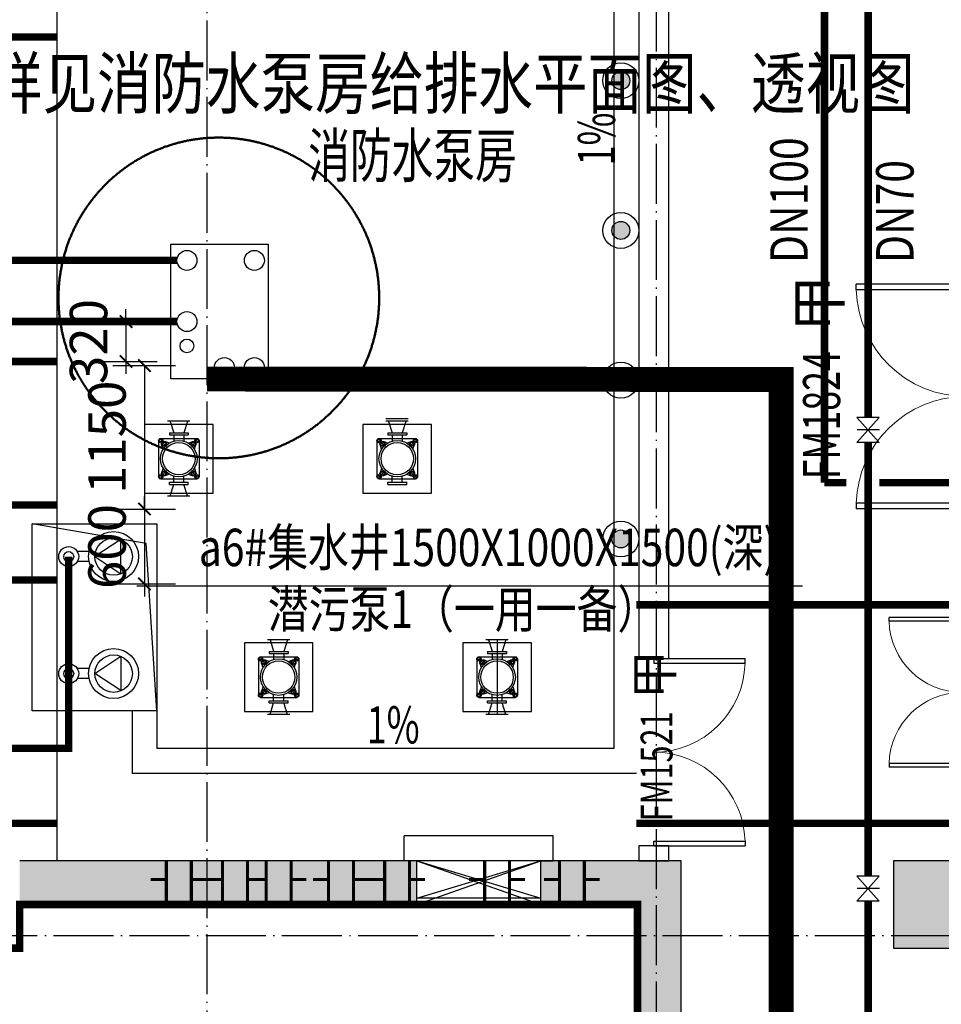
# Model space of a CAD drawing. Extents: x 18068 to 1940219, y -654575 to 301498.
# Drawn here: x 117000 to 124383, y -394328 to -386440 of the extents above; entities that cross this region are included whole.
import ezdxf

# ---------------------------------------------------------------- set-up
doc = ezdxf.new("R2010")
doc.units = 0
doc.header["$LTSCALE"] = 200
doc.header["$MEASUREMENT"] = 0
for name, pattern in [('ACAD_ISO04W100', [30.5, 24, -3, 0.5, -3]), ('CONTINOUS', [0]), ('DASHED', [0.75, 0.5, -0.25]), ('DASHEDX2', [1.5, 1, -0.5])]:
    doc.linetypes.add(name, pattern=pattern)
doc.layers.get('0').update_dxf_attribs({"linetype": 'CONTINUOUS'})
doc.layers.get('Defpoints').update_dxf_attribs({"linetype": 'CONTINUOUS'})
for name, color, linetype in [('column', 2, 'CONTINUOUS'), ('DOTE', 252, 'ACAD_ISO04W100'), ('Pub_dim', 3, 'CONTINUOUS'), ('PUB_HATCH', 252, 'CONTINUOUS'), ('Pub_text', 151, 'CONTINUOUS'), ('Stair', 5, 'CONTINUOUS'), ('Text', 151, 'CONTINUOUS'), ('W-修改', 6, 'CONTINUOUS'), ('W-喷淋', 10, 'CONTINOUS'), ('W-排水', 50, 'DASHEDX2'), ('W-提资', 6, 'CONTINUOUS'), ('W-标注', 71, 'CONTINUOUS'), ('W-消防', 160, 'CONTINOUS'), ('W-立管', 7, 'CONTINUOUS'), ('W-给水', 3, 'CONTINUOUS'), ('W-设备', 7, 'CONTINUOUS'), ('W-辅助', 120, 'CONTINUOUS'), ('W-雨水', 4, 'DASHED'), ('Wall', 2, 'CONTINUOUS'), ('Window', 4, 'CONTINUOUS'), ('Window_text', 7, 'CONTINUOUS')]:
    doc.layers.add(name, color=color, linetype=linetype)
doc.styles.add('_HZTXT', font='txt.shx', dxfattribs={"width": 0.8, "bigfont": 'hztxt.shx'})
doc.styles.add('_TCH_DIM', font='SIMPLEX', dxfattribs={"bigfont": 'GBCBIG'})
doc.styles.add('_TCH_WINDOW', font='SIMPLEX', dxfattribs={"height": 3.5, "bigfont": 'GBCBIG'})
doc.styles.add('DIM_FONT', font='SIMPLEX.shx', dxfattribs={"width": 0.8, "bigfont": 'hzdx.shx'})
doc.styles.add('Romans', font='ROMANS', dxfattribs={"width": 0.7, "bigfont": 'HZTXT'})
doc.styles.add('xxq', font='rs5.shx', dxfattribs={"width": 0.8, "bigfont": 'hztxt.shx'})
doc.dimstyles.new('xxq', dxfattribs={"dimtxt": 300, "dimasz": 100, "dimexe": 250, "dimexo": 300, "dimgap": 150, "dimtad": 1, "dimdec": 0, "dimzin": 0, "dimdsep": 46, "dimtxsty": 'DIM_FONT', "dimblk": 'ARCHTICK', "dimcen": 0.09, "dimclrt": 7, "dimazin": 2, "dimtfac": 1, "dimtdec": 0, "dimtix": 1, "dimtmove": 2, "dimatfit": 3, "dimldrblk": 'ARCHTICK', "dimfxl": 1, "dimtolj": 1, "dimtzin": 0, "dimarcsym": 0})

# ---------------------------------------------------------------- blocks, each defined once
blk = doc.blocks.new('FM100')
at = {"layer": 'W-辅助'}
for p, q in [((-143, 128), (-143, -128)), ((143, 128), (-143, -128)), ((-143, 128), (143, -128)), ((0, 130), (0, -125)), ((143, 128), (143, -128))]:
    blk.add_line(p, q, dxfattribs=at)
blk = doc.blocks.new('湿式报警阀')
at = {"layer": 'W-辅助'}
blk.add_hatch(color=256, dxfattribs=at).paths.add_polyline_path([(-36, 0, 1), (36, 0, 1)])
for radius in [72, 36]:
    blk.add_circle((0, 0), radius, dxfattribs=at)
blk = doc.blocks.new('_ArchTick')
at = {"color": 0, "linetype": 'ByBlock', "const_width": 0.15}
blk.add_lwpolyline([(-0.5, -0.5), (0.5, 0.5)], dxfattribs=at)
blk = doc.blocks.new('*D129')
at = {"layer": 'Defpoints', "color": 0, "transparency": 16777216}
for p in [(124179.7, -393778.3), (125307.5, -393778.3), (124179.7, -395778.3)]:
    blk.add_point(p, dxfattribs=at)
at = {"layer": 'W-标注', "color": 0, "lineweight": -2, "transparency": 16777216}
for p, q in [((124479.7, -393778.3), (125557.5, -393778.3)), ((125307.5, -395778.3), (125307.5, -393778.3)), ((124479.7, -395778.3), (125557.5, -395778.3))]:
    blk.add_line(p, q, dxfattribs=at)
at = {"layer": 'W-标注', "color": 0, "lineweight": -2, "transparency": 16777216, "xscale": 100, "yscale": 100, "zscale": 100}
for p, rotation in [((125307.5, -393778.3), 90), ((125307.5, -395778.3), 270)]:
    blk.add_blockref('_ArchTick', p, dxfattribs=dict(at, rotation=rotation))
at = {"layer": 'W-标注', "color": 7, "transparency": 16777216, "insert": (125007.5, -394778.3), "char_height": 300, "attachment_point": 5, "rotation": 90, "style": 'DIM_FONT'}
blk.add_mtext('\\A1;2000', dxfattribs=at)
blk = doc.blocks.new('*D135')
at = {"layer": 'Defpoints', "color": 0, "transparency": 16777216}
for p in [(117299.2, -388858.3), (117299.2, -389178.3), (117851.2, -389178.3)]:
    blk.add_point(p, dxfattribs=at)
at = {"layer": 'W-标注', "color": 0, "lineweight": -2, "transparency": 16777216}
for p, q in [((117851.2, -388858.3), (117851.2, -388758.3)), ((117599.2, -388858.3), (118101.2, -388858.3)), ((117851.2, -388858.3), (117851.2, -389178.3)), ((117599.2, -389178.3), (118101.2, -389178.3)), ((117851.2, -389178.3), (117851.2, -389278.3))]:
    blk.add_line(p, q, dxfattribs=at)
at = {"layer": 'W-标注', "color": 0, "lineweight": -2, "transparency": 16777216, "xscale": 100, "yscale": 100, "zscale": 100}
for p, rotation in [((117851.2, -388858.3), 270), ((117851.2, -389178.3), 90)]:
    blk.add_blockref('_ArchTick', p, dxfattribs=dict(at, rotation=rotation))
at = {"layer": 'W-标注', "color": 7, "transparency": 16777216, "insert": (117551.2, -389018.3), "char_height": 300, "attachment_point": 5, "rotation": 90, "style": 'DIM_FONT'}
blk.add_mtext('\\A1;320', dxfattribs=at)
blk = doc.blocks.new('*D136')
at = {"layer": 'Defpoints', "color": 0, "transparency": 16777216}
for p in [(117447.2, -389210.5), (117447.2, -390360.3), (117999.3, -390360.3)]:
    blk.add_point(p, dxfattribs=at)
at = {"layer": 'W-标注', "color": 0, "lineweight": -2, "transparency": 16777216}
for p, q in [((117747.2, -389210.5), (118249.3, -389210.5)), ((117999.3, -389210.5), (117999.3, -390360.3)), ((117747.2, -390360.3), (118249.3, -390360.3))]:
    blk.add_line(p, q, dxfattribs=at)
at = {"layer": 'W-标注', "color": 0, "lineweight": -2, "transparency": 16777216, "xscale": 100, "yscale": 100, "zscale": 100}
for p, rotation in [((117999.3, -389210.5), 90), ((117999.3, -390360.3), 270)]:
    blk.add_blockref('_ArchTick', p, dxfattribs=dict(at, rotation=rotation))
at = {"layer": 'W-标注', "color": 7, "transparency": 16777216, "insert": (117699.3, -389785.4), "char_height": 300, "attachment_point": 5, "rotation": 90, "style": 'DIM_FONT'}
blk.add_mtext('\\A1;1150', dxfattribs=at)
blk = doc.blocks.new('*D137')
at = {"layer": 'Defpoints', "color": 0, "transparency": 16777216}
for p in [(117447.2, -390360.3), (117447.2, -390960.5), (117999.3, -390960.5)]:
    blk.add_point(p, dxfattribs=at)
at = {"layer": 'W-标注', "color": 0, "lineweight": -2, "transparency": 16777216}
for p, q in [((117999.3, -390360.3), (117999.3, -390260.3)), ((117747.2, -390360.3), (118249.3, -390360.3)), ((117999.3, -390360.3), (117999.3, -390960.5)), ((117747.2, -390960.5), (118249.3, -390960.5)), ((117999.3, -390960.5), (117999.3, -391060.5))]:
    blk.add_line(p, q, dxfattribs=at)
at = {"layer": 'W-标注', "color": 0, "lineweight": -2, "transparency": 16777216, "xscale": 100, "yscale": 100, "zscale": 100}
for p, rotation in [((117999.3, -390360.3), 270), ((117999.3, -390960.5), 90)]:
    blk.add_blockref('_ArchTick', p, dxfattribs=dict(at, rotation=rotation))
at = {"layer": 'W-标注', "color": 7, "transparency": 16777216, "insert": (117699.3, -390660.4), "char_height": 300, "attachment_point": 5, "rotation": 90, "style": 'DIM_FONT'}
blk.add_mtext('\\A1;600', dxfattribs=at)
blk = doc.blocks.new('$DorLib2D$00000002')
for p, q in [((-0.5, 0), (-0.5, 0.4875)), ((-0.475, 0.4875), (-0.5, 0.4875)), ((-0.475, 0), (-0.475, 0.4875)), ((0.475, 0), (0.475, 0.4875)), ((0.475, 0.4875), (0.5, 0.4875)), ((0.5, 0), (0.5, 0.4875)), ((-0.5, 0), (-0.475, 0)), ((0.5, 0), (0.475, 0))]:
    blk.add_line(p, q)
at = {"lineweight": 13}
for centre, start, end in [((-0.4875, 0), 0, 88.5307), ((0.4875, 0), 91.4693, 180)]:
    blk.add_arc(centre, 0.4875, start, end, dxfattribs=at)
blk = doc.blocks.new('_FZH')
blk.add_lwpolyline([(-0.5, -0.5), (0.5, -0.5), (0.5, 0.5), (-0.5, 0.5)], close=True)
at = {"layer": 'PUB_HATCH'}
blk.add_solid([(-0.5, -0.5), (0.5, -0.5), (-0.5, 0.5), (0.5, 0.5)], dxfattribs=at)

msp = doc.modelspace()

# ---------------------------------------------------------------- hatches: boundary and pattern name
at = {"layer": 'PUB_HATCH'}
for points in [[(116999.714, -393178.29), (116999.714, -393528.29), (120180.4, -393528.29), (120180.4, -393178.29)], [(121949.714, -393528.29), (122299.714, -393178.29), (121174.717, -393178.29), (121174.717, -393528.29)], [(121949.714, -396778.29), (122199.711, -396778.29), (122199.711, -397078.29), (122299.714, -397078.29), (122299.714, -393178.29), (121949.714, -393528.29)]]:
    msp.add_hatch(color=256, dxfattribs=at).paths.add_polyline_path(points)

# ---------------------------------------------------------------- linework, layer by layer
at = {"layer": 'column'}
for p, q in [((120180.4, -393178.29), (120080.4, -393178.29)), ((121174.717, -393178.29), (120180.4, -393178.29)), ((121174.717, -393178.29), (121274.717, -393178.29)), ((121174.717, -393528.29), (120180.4, -393528.29)), ((121174.717, -393528.29), (120181.625, -393528.29))]:
    msp.add_line(p, q, dxfattribs=at)
at = {"layer": 'DOTE', "ltscale": 0.1}
for p, q in [((122099.714, -356934.727), (122099.714, -436390.328)), ((118499.714, -357167.406), (118499.714, -436368.016)), ((114220.751, -393778.29), (186363.309, -393778.29))]:
    msp.add_line(p, q, dxfattribs=at)
at = {"layer": 'Pub_dim', "linetype": 'Continuous'}
for points in [[(121869.026, -386881.413, 0, 0, 0), (121869.026, -387691.567, 80, 0, 0), (121869.026, -387991.567, 0, 0, 0)], [(120505.852, -392337.9, 0, 0, 0), (119695.698, -392337.9, 80, 0, 0), (119395.698, -392337.9, 0, 0, 0)]]:
    msp.add_lwpolyline(points, format="xyseb", dxfattribs=at)
at = {"layer": 'Stair'}
for p, q in [((120180.4, -393178.29), (121174.717, -393528.29)), ((120180.4, -393528.29), (121174.717, -393178.29))]:
    msp.add_line(p, q, dxfattribs=at)
at = {"layer": 'W-修改'}
for p, q in [((117899.716, -391978.291), (117899.716, -392478.29)), ((118099.716, -391978.291), (118099.716, -392278.29))]:
    msp.add_line(p, q, dxfattribs=at)
at = {"layer": 'W-修改', "const_width": 60}
msp.add_lwpolyline([(116699.714, -393878.29), (116999.714, -393878.29), (116999.714, -393528.29), (121949.714, -393528.29), (121949.714, -396778.29), (121599.711, -396778.29), (121599.711, -397378.29), (121949.714, -397378.29), (121949.714, -406978.29), (121599.711, -406978.29), (121599.711, -407578.29), (121949.714, -407578.29), (121949.714, -410378.29), (121599.717, -410378.29), (121599.717, -410828.29), (116999.714, -410828.29), (116999.714, -410478.29), (116699.714, -410478.29), (116699.714, -393878.29)], dxfattribs=at)
at = {"layer": 'W-喷淋', "const_width": 60}
for points in [[(117299.172, -386578.29), (113919.634, -386578.29)], [(117299.172, -389178.29), (113919.634, -389178.29)]]:
    msp.add_lwpolyline(points, dxfattribs=at)
at = {"layer": 'W-排水', "color": 4, "linetype": 'Continuous', "const_width": 60}
for points in [[(123446.977, -390148.838), (123446.977, -383100.84)], [(123446.977, -390148.838), (123621.558, -390148.838)], [(123887.936, -390148.838), (132047.053, -390148.838)], [(117392.283, -390741.238), (117392.283, -392277.978), (115628.322, -392277.978)]]:
    msp.add_lwpolyline(points, dxfattribs=at)
at = {"layer": 'W-排水', "const_width": 60}
for points in [[(118259.72, -388368.29), (113919.634, -388368.29)], [(118259.72, -388858.29), (113919.634, -388858.29)]]:
    msp.add_lwpolyline(points, dxfattribs=at)
at = {"layer": 'W-提资', "linetype": 'Continuous'}
for p, q in [((121759.714, -385778.29), (121759.714, -392278.29)), ((118012.521, -390635.113), (117099.716, -390478.291)), ((118099.716, -391978.291), (118012.521, -390635.113)), ((121759.714, -392278.29), (118099.716, -392278.29)), ((121759.714, -392278.29), (118099.716, -392278.29)), ((121759.714, -392278.29), (118099.716, -392278.29)), ((121941.102, -392478.29), (117899.716, -392478.29)), ((121941.102, -392478.29), (117899.716, -392478.29)), ((121941.102, -392478.29), (117899.716, -392478.29)), ((117799.717, -393178.29), (117599.717, -393178.29)), ((117799.717, -393178.29), (117599.717, -393178.29)), ((117799.717, -393178.29), (117599.717, -393178.29))]:
    msp.add_line(p, q, dxfattribs=at)
at = {"layer": 'W-提资', "color": 1, "linetype": 'CONTINOUS'}
for p, q in [((120180.397, -393178.29), (120080.397, -393178.29)), ((120180.397, -393178.29), (121174.714, -393478.29)), ((120180.397, -393478.29), (121174.714, -393178.29)), ((121174.714, -393178.29), (120180.397, -393178.29)), ((121174.714, -393178.29), (121274.714, -393178.29)), ((121174.714, -393478.29), (120180.397, -393478.29)), ((121174.714, -393478.29), (120181.622, -393478.29))]:
    msp.add_line(p, q, dxfattribs=at)
at = {"layer": 'W-提资'}
msp.add_lwpolyline([(118099.716, -390478.291), (118099.716, -391978.291), (117099.716, -391978.291), (117099.716, -390478.291)], close=True, dxfattribs=at)
at = {"layer": 'W-标注'}
msp.add_line((117299.172, -393178.29), (117299.172, -383816.223), dxfattribs=at)
msp.add_lwpolyline([(118209.72, -388238.29), (118989.72, -388238.29), (118989.72, -389318.29), (118209.72, -389318.29)], close=True, dxfattribs=at)
at = {"layer": 'W-消防', "const_width": 60}
for points in [[(123796.82, -389626.641), (123796.82, -385269.77), (124333.144, -385269.77)], [(123796.82, -392878.29), (123796.82, -389826.641)], [(121941.102, -391128.29), (127132.627, -391128.29)], [(121941.102, -392878.29), (123796.82, -392878.29)], [(123099.714, -421376.988), (123099.714, -392878.29)], [(123796.82, -393301.594), (123796.82, -392878.29)], [(123796.82, -392878.29), (127132.627, -392878.29)], [(123796.82, -396903.155), (123796.82, -393501.594)]]:
    msp.add_lwpolyline(points, dxfattribs=at)
at = {"layer": 'W-消防', "ltscale": 10000, "const_width": 60}
for points in [[(117299.172, -390928.29), (113919.634, -390928.29)], [(117299.172, -392878.29), (113919.634, -392878.29)]]:
    msp.add_lwpolyline(points, dxfattribs=at)
at = {"layer": 'W-立管', "color": 2}
for centre in [(118339.72, -388368.29), (118339.72, -388858.29)]:
    msp.add_circle(centre, 80, dxfattribs=at)
at = {"layer": 'W-立管', "color": 1}
for centre in [(118879.72, -388368.29), (118639.72, -389226.615), (118879.72, -389226.615)]:
    msp.add_circle(centre, 80, dxfattribs=at)
at = {"layer": 'W-立管', "color": 3}
msp.add_circle((118339.72, -389053.29), 55, dxfattribs=at)
at = {"layer": 'W-给水', "ltscale": 10000, "const_width": 60}
msp.add_lwpolyline([(117299.172, -390328.103), (113919.634, -390328.103)], dxfattribs=at)
at = {"layer": 'W-设备', "linetype": 'Continuous', "ltscale": 100}
for p, q in [((118205.538, -389658.028), (118233.841, -389750.204)), ((118344.258, -389658.028), (118315.091, -389750.763)), ((119955.538, -389658.028), (119983.841, -389750.204)), ((120094.258, -389658.028), (120065.091, -389750.763)), ((118198.633, -389750.763), (118198.633, -389767.013)), ((118198.633, -389750.763), (118350.299, -389750.763)), ((118198.633, -389750.763), (118198.633, -389767.013)), ((118198.633, -389750.763), (118350.299, -389750.763)), ((118198.633, -389767.013), (118350.299, -389767.013)), ((118198.633, -389767.013), (118350.299, -389767.013)), ((118233.841, -389767.013), (118233.841, -389816.102)), ((118233.841, -389767.013), (118233.841, -389816.102)), ((118315.091, -389767.013), (118315.091, -389816.102)), ((118315.091, -389767.013), (118315.091, -389816.102)), ((118350.299, -389750.763), (118350.299, -389767.013)), ((118350.299, -389750.763), (118350.299, -389767.013)), ((119948.633, -389750.763), (119948.633, -389767.013)), ((119948.633, -389750.763), (120100.299, -389750.763)), ((119948.633, -389750.763), (119948.633, -389767.013)), ((119948.633, -389750.763), (120100.299, -389750.763)), ((119948.633, -389767.013), (120100.299, -389767.013)), ((119948.633, -389767.013), (120100.299, -389767.013)), ((119983.841, -389767.013), (119983.841, -389816.102)), ((119983.841, -389767.013), (119983.841, -389816.102)), ((120065.091, -389767.013), (120065.091, -389816.102)), ((120065.091, -389767.013), (120065.091, -389816.102)), ((120100.299, -389750.763), (120100.299, -389767.013)), ((120100.299, -389750.763), (120100.299, -389767.013)), ((118111.966, -389811.43), (118111.966, -390101.763)), ((118111.966, -389811.43), (118111.966, -390101.763)), ((118129.299, -389794.097), (118419.633, -389794.097)), ((118129.299, -389794.097), (118419.633, -389794.097)), ((118129.299, -389811.43), (118176.493, -389858.624)), ((118129.299, -389811.43), (118176.493, -389858.624)), ((118149.197, -389881.12), (118136.741, -389844.283)), ((118149.197, -389881.12), (118136.741, -389844.283)), ((118198.989, -389831.328), (118162.153, -389818.871)), ((118198.989, -389831.328), (118162.153, -389818.871)), ((118349.943, -389831.328), (118386.779, -389818.871)), ((118349.943, -389831.328), (118386.779, -389818.871)), ((118419.633, -389811.43), (118372.439, -389858.624)), ((118419.633, -389811.43), (118372.439, -389858.624)), ((118399.735, -389881.12), (118412.191, -389844.283)), ((118399.735, -389881.12), (118412.191, -389844.283)), ((118436.966, -389811.43), (118436.966, -390101.763)), ((118436.966, -389811.43), (118436.966, -390101.763)), ((119861.966, -389811.43), (119861.966, -390101.763)), ((119861.966, -389811.43), (119861.966, -390101.763)), ((119879.299, -389794.097), (120169.633, -389794.097)), ((119879.299, -389794.097), (120169.633, -389794.097)), ((119879.299, -389811.43), (119926.493, -389858.624)), ((119879.299, -389811.43), (119926.493, -389858.624)), ((119899.197, -389881.12), (119886.741, -389844.283)), ((119899.197, -389881.12), (119886.741, -389844.283)), ((119948.989, -389831.328), (119912.153, -389818.871)), ((119948.989, -389831.328), (119912.153, -389818.871)), ((120099.943, -389831.328), (120136.779, -389818.871)), ((120099.943, -389831.328), (120136.779, -389818.871)), ((120169.633, -389811.43), (120122.439, -389858.624)), ((120169.633, -389811.43), (120122.439, -389858.624)), ((120149.735, -389881.12), (120162.191, -389844.283)), ((120149.735, -389881.12), (120162.191, -389844.283)), ((120186.966, -389811.43), (120186.966, -390101.763)), ((120186.966, -389811.43), (120186.966, -390101.763)), ((118129.299, -390101.763), (118176.493, -390054.569)), ((118129.299, -390101.763), (118176.493, -390054.569)), ((118149.197, -390032.074), (118136.741, -390068.91)), ((118149.197, -390032.074), (118136.741, -390068.91)), ((118198.989, -390081.866), (118162.153, -390094.322)), ((118198.989, -390081.866), (118162.153, -390094.322)), ((118349.943, -390081.866), (118386.779, -390094.322)), ((118349.943, -390081.866), (118386.779, -390094.322)), ((118419.633, -390101.763), (118372.439, -390054.569)), ((118419.633, -390101.763), (118372.439, -390054.569)), ((118399.735, -390032.074), (118412.191, -390068.91)), ((118399.735, -390032.074), (118412.191, -390068.91)), ((119879.299, -390101.763), (119926.493, -390054.569)), ((119879.299, -390101.763), (119926.493, -390054.569)), ((119899.197, -390032.074), (119886.741, -390068.91)), ((119899.197, -390032.074), (119886.741, -390068.91)), ((119948.989, -390081.866), (119912.153, -390094.322)), ((119948.989, -390081.866), (119912.153, -390094.322)), ((120099.943, -390081.866), (120136.779, -390094.322)), ((120099.943, -390081.866), (120136.779, -390094.322)), ((120169.633, -390101.763), (120122.439, -390054.569)), ((120169.633, -390101.763), (120122.439, -390054.569)), ((120149.735, -390032.074), (120162.191, -390068.91)), ((120149.735, -390032.074), (120162.191, -390068.91)), ((118129.299, -390119.097), (118419.633, -390119.097)), ((118129.299, -390119.097), (118419.633, -390119.097)), ((118198.633, -390162.43), (118198.633, -390146.18)), ((118198.633, -390146.18), (118350.299, -390146.18)), ((118198.633, -390162.43), (118198.633, -390146.18)), ((118198.633, -390146.18), (118350.299, -390146.18)), ((118198.633, -390162.43), (118350.299, -390162.43)), ((118198.633, -390162.43), (118350.299, -390162.43)), ((118233.841, -390146.18), (118233.841, -390097.091)), ((118233.841, -390146.18), (118233.841, -390097.091)), ((118315.091, -390146.18), (118315.091, -390097.091)), ((118315.091, -390146.18), (118315.091, -390097.091)), ((118350.299, -390162.43), (118350.299, -390146.18)), ((118350.299, -390162.43), (118350.299, -390146.18)), ((119879.299, -390119.097), (120169.633, -390119.097)), ((119879.299, -390119.097), (120169.633, -390119.097)), ((119948.633, -390162.43), (119948.633, -390146.18)), ((119948.633, -390146.18), (120100.299, -390146.18)), ((119948.633, -390162.43), (119948.633, -390146.18)), ((119948.633, -390146.18), (120100.299, -390146.18)), ((119948.633, -390162.43), (120100.299, -390162.43)), ((119948.633, -390162.43), (120100.299, -390162.43)), ((119983.841, -390146.18), (119983.841, -390097.091)), ((119983.841, -390146.18), (119983.841, -390097.091)), ((120065.091, -390146.18), (120065.091, -390097.091)), ((120065.091, -390146.18), (120065.091, -390097.091)), ((120100.299, -390162.43), (120100.299, -390146.18)), ((120100.299, -390162.43), (120100.299, -390146.18)), ((119005.538, -391408.028), (119033.841, -391500.204)), ((119144.258, -391408.028), (119115.091, -391500.763)), ((120755.538, -391408.028), (120783.841, -391500.204)), ((120824.466, -391403.376), (120824.466, -392008.805)), ((120824.466, -391403.376), (120824.466, -392008.805)), ((120894.258, -391408.028), (120865.091, -391500.763)), ((118998.633, -391500.763), (118998.633, -391517.013)), ((118998.633, -391500.763), (119150.299, -391500.763)), ((118998.633, -391500.763), (118998.633, -391517.013)), ((118998.633, -391500.763), (119150.299, -391500.763)), ((119150.299, -391500.763), (119150.299, -391517.013)), ((119150.299, -391500.763), (119150.299, -391517.013)), ((120748.633, -391500.763), (120748.633, -391517.013)), ((120748.633, -391500.763), (120900.299, -391500.763)), ((120748.633, -391500.763), (120748.633, -391517.013)), ((120748.633, -391500.763), (120900.299, -391500.763)), ((120900.299, -391500.763), (120900.299, -391517.013)), ((120900.299, -391500.763), (120900.299, -391517.013)), ((118911.966, -391561.43), (118911.966, -391851.763)), ((118911.966, -391561.43), (118911.966, -391851.763)), ((118929.299, -391544.097), (119219.633, -391544.097)), ((118929.299, -391544.097), (119219.633, -391544.097)), ((118929.299, -391561.43), (118976.493, -391608.624)), ((118929.299, -391561.43), (118976.493, -391608.624)), ((118998.989, -391581.328), (118962.153, -391568.871)), ((118998.989, -391581.328), (118962.153, -391568.871)), ((118998.633, -391517.013), (119150.299, -391517.013)), ((118998.633, -391517.013), (119150.299, -391517.013)), ((119033.841, -391517.013), (119033.841, -391566.102)), ((119033.841, -391517.013), (119033.841, -391566.102)), ((119115.091, -391517.013), (119115.091, -391566.102)), ((119115.091, -391517.013), (119115.091, -391566.102)), ((119149.943, -391581.328), (119186.779, -391568.871)), ((119149.943, -391581.328), (119186.779, -391568.871)), ((119219.633, -391561.43), (119172.439, -391608.624)), ((119219.633, -391561.43), (119172.439, -391608.624)), ((119236.966, -391561.43), (119236.966, -391851.763)), ((119236.966, -391561.43), (119236.966, -391851.763)), ((120661.966, -391561.43), (120661.966, -391851.763)), ((120661.966, -391561.43), (120661.966, -391851.763)), ((120679.299, -391544.097), (120969.633, -391544.097)), ((120679.299, -391544.097), (120969.633, -391544.097)), ((120679.299, -391561.43), (120726.493, -391608.624)), ((120679.299, -391561.43), (120726.493, -391608.624)), ((120748.989, -391581.328), (120712.153, -391568.871)), ((120748.989, -391581.328), (120712.153, -391568.871)), ((120748.633, -391517.013), (120900.299, -391517.013)), ((120748.633, -391517.013), (120900.299, -391517.013)), ((120783.841, -391517.013), (120783.841, -391566.102)), ((120783.841, -391517.013), (120783.841, -391566.102)), ((120865.091, -391517.013), (120865.091, -391566.102)), ((120865.091, -391517.013), (120865.091, -391566.102)), ((120899.943, -391581.328), (120936.779, -391568.871)), ((120899.943, -391581.328), (120936.779, -391568.871)), ((120969.633, -391561.43), (120922.439, -391608.624)), ((120969.633, -391561.43), (120922.439, -391608.624)), ((120986.966, -391561.43), (120986.966, -391851.763)), ((120986.966, -391561.43), (120986.966, -391851.763)), ((118949.197, -391631.12), (118936.741, -391594.283)), ((118949.197, -391631.12), (118936.741, -391594.283)), ((119199.735, -391631.12), (119212.191, -391594.283)), ((119199.735, -391631.12), (119212.191, -391594.283)), ((120699.197, -391631.12), (120686.741, -391594.283)), ((120699.197, -391631.12), (120686.741, -391594.283)), ((120949.735, -391631.12), (120962.191, -391594.283)), ((120949.735, -391631.12), (120962.191, -391594.283)), ((118929.299, -391851.763), (118976.493, -391804.569)), ((118929.299, -391851.763), (118976.493, -391804.569)), ((118949.197, -391782.074), (118936.741, -391818.91)), ((118949.197, -391782.074), (118936.741, -391818.91)), ((119219.633, -391851.763), (119172.439, -391804.569)), ((119219.633, -391851.763), (119172.439, -391804.569)), ((119199.735, -391782.074), (119212.191, -391818.91)), ((119199.735, -391782.074), (119212.191, -391818.91)), ((120679.299, -391851.763), (120726.493, -391804.569)), ((120679.299, -391851.763), (120726.493, -391804.569)), ((120699.197, -391782.074), (120686.741, -391818.91)), ((120699.197, -391782.074), (120686.741, -391818.91)), ((120969.633, -391851.763), (120922.439, -391804.569)), ((120969.633, -391851.763), (120922.439, -391804.569)), ((120949.735, -391782.074), (120962.191, -391818.91)), ((120949.735, -391782.074), (120962.191, -391818.91)), ((118929.299, -391869.097), (119219.633, -391869.097)), ((118929.299, -391869.097), (119219.633, -391869.097)), ((118998.989, -391831.866), (118962.153, -391844.322)), ((118998.989, -391831.866), (118962.153, -391844.322)), ((118998.633, -391912.43), (118998.633, -391896.18)), ((118998.633, -391896.18), (119150.299, -391896.18)), ((118998.633, -391912.43), (118998.633, -391896.18)), ((118998.633, -391896.18), (119150.299, -391896.18)), ((119033.841, -391896.18), (119033.841, -391847.091)), ((119033.841, -391896.18), (119033.841, -391847.091)), ((119115.091, -391896.18), (119115.091, -391847.091)), ((119115.091, -391896.18), (119115.091, -391847.091)), ((119149.943, -391831.866), (119186.779, -391844.322)), ((119149.943, -391831.866), (119186.779, -391844.322)), ((119150.299, -391912.43), (119150.299, -391896.18)), ((119150.299, -391912.43), (119150.299, -391896.18)), ((120679.299, -391869.097), (120969.633, -391869.097)), ((120679.299, -391869.097), (120969.633, -391869.097)), ((120748.989, -391831.866), (120712.153, -391844.322)), ((120748.989, -391831.866), (120712.153, -391844.322)), ((120748.633, -391912.43), (120748.633, -391896.18)), ((120748.633, -391896.18), (120900.299, -391896.18)), ((120748.633, -391912.43), (120748.633, -391896.18)), ((120748.633, -391896.18), (120900.299, -391896.18)), ((120783.841, -391896.18), (120783.841, -391847.091)), ((120783.841, -391896.18), (120783.841, -391847.091)), ((120865.091, -391896.18), (120865.091, -391847.091)), ((120865.091, -391896.18), (120865.091, -391847.091)), ((120899.943, -391831.866), (120936.779, -391844.322)), ((120899.943, -391831.866), (120936.779, -391844.322)), ((120900.299, -391912.43), (120900.299, -391896.18)), ((120900.299, -391912.43), (120900.299, -391896.18)), ((118998.633, -391912.43), (119150.299, -391912.43)), ((118998.633, -391912.43), (119150.299, -391912.43)), ((120748.633, -391912.43), (120900.299, -391912.43)), ((120748.633, -391912.43), (120900.299, -391912.43))]:
    msp.add_line(p, q, dxfattribs=at)
at = {"layer": 'W-设备'}
for p, q in [((117809.975, -390604.713), (117602.283, -390741.238)), ((117809.975, -390879.699), (117809.975, -390604.713)), ((117556.324, -390701.238), (117461.565, -390701.238)), ((117556.324, -390781.238), (117461.565, -390781.238)), ((117602.283, -390741.238), (117809.975, -390879.699)), ((117939.491, -390976.118), (123271.069, -390976.118)), ((117602.283, -391678.815), (117809.975, -391540.353)), ((117809.975, -391540.353), (117809.975, -391815.34)), ((117556.324, -391638.815), (117461.565, -391638.815)), ((117556.324, -391718.815), (117461.565, -391718.815)), ((117809.975, -391815.34), (117602.283, -391678.815))]:
    msp.add_line(p, q, dxfattribs=at)
at = {"layer": 'W-设备', "linetype": 'Continuous', "ltscale": 100}
for points in [[(118549.466, -389682.103), (117999.466, -389682.103), (117999.466, -390232.103), (118549.466, -390232.103)], [(120299.466, -389682.103), (119749.466, -389682.103), (119749.466, -390232.103), (120299.466, -390232.103)], [(119349.466, -391432.103), (118799.466, -391432.103), (118799.466, -391982.103), (119349.466, -391982.103)], [(121099.466, -391432.103), (120549.466, -391432.103), (120549.466, -391982.103), (121099.466, -391982.103)]]:
    msp.add_lwpolyline(points, close=True, dxfattribs=at)
for centre, radius in [((118129.299, -389811.43), 17.333), ((118129.299, -389811.43), 17.333), ((118129.299, -389811.43), 11.714), ((118129.299, -389811.43), 11.714), ((118274.466, -389956.597), 146.25), ((118274.466, -389956.597), 146.25), ((118155.731, -389837.862), 20.047), ((118155.731, -389837.862), 20.047), ((118155.731, -389837.862), 13.542), ((118155.731, -389837.862), 13.542), ((118274.466, -389956.597), 130), ((118274.466, -389956.597), 130), ((118393.201, -389837.862), 20.047), ((118393.201, -389837.862), 20.047), ((118393.201, -389837.862), 13.542), ((118393.201, -389837.862), 13.542), ((118419.633, -389811.43), 17.333), ((118419.633, -389811.43), 17.333), ((118419.633, -389811.43), 11.714), ((118419.633, -389811.43), 11.714), ((119879.299, -389811.43), 17.333), ((119879.299, -389811.43), 17.333), ((119879.299, -389811.43), 11.714), ((119879.299, -389811.43), 11.714), ((120024.466, -389956.597), 146.25), ((120024.466, -389956.597), 146.25), ((119905.731, -389837.862), 20.047), ((119905.731, -389837.862), 20.047), ((119905.731, -389837.862), 13.542), ((119905.731, -389837.862), 13.542), ((120024.466, -389956.597), 130), ((120024.466, -389956.597), 130), ((120143.201, -389837.862), 20.047), ((120143.201, -389837.862), 20.047), ((120143.201, -389837.862), 13.542), ((120143.201, -389837.862), 13.542), ((120169.633, -389811.43), 17.333), ((120169.633, -389811.43), 17.333), ((120169.633, -389811.43), 11.714), ((120169.633, -389811.43), 11.714), ((118129.299, -390101.763), 17.333), ((118129.299, -390101.763), 17.333), ((118129.299, -390101.763), 11.714), ((118129.299, -390101.763), 11.714), ((118155.731, -390075.332), 20.047), ((118155.731, -390075.332), 20.047), ((118155.731, -390075.332), 13.542), ((118155.731, -390075.332), 13.542), ((118393.201, -390075.332), 20.047), ((118393.201, -390075.332), 20.047), ((118393.201, -390075.332), 13.542), ((118393.201, -390075.332), 13.542), ((118419.633, -390101.763), 17.333), ((118419.633, -390101.763), 17.333), ((118419.633, -390101.763), 11.714), ((118419.633, -390101.763), 11.714), ((119879.299, -390101.763), 17.333), ((119879.299, -390101.763), 17.333), ((119879.299, -390101.763), 11.714), ((119879.299, -390101.763), 11.714), ((119905.731, -390075.332), 20.047), ((119905.731, -390075.332), 20.047), ((119905.731, -390075.332), 13.542), ((119905.731, -390075.332), 13.542), ((120143.201, -390075.332), 20.047), ((120143.201, -390075.332), 20.047), ((120143.201, -390075.332), 13.542), ((120143.201, -390075.332), 13.542), ((120169.633, -390101.763), 17.333), ((120169.633, -390101.763), 17.333), ((120169.633, -390101.763), 11.714), ((120169.633, -390101.763), 11.714), ((118929.299, -391561.43), 17.333), ((118929.299, -391561.43), 17.333), ((118929.299, -391561.43), 11.714), ((118929.299, -391561.43), 11.714), ((119074.466, -391706.597), 146.25), ((119074.466, -391706.597), 146.25), ((118955.731, -391587.862), 20.047), ((118955.731, -391587.862), 20.047), ((118955.731, -391587.862), 13.542), ((118955.731, -391587.862), 13.542), ((119074.466, -391706.597), 130), ((119074.466, -391706.597), 130), ((119193.201, -391587.862), 20.047), ((119193.201, -391587.862), 20.047), ((119193.201, -391587.862), 13.542), ((119193.201, -391587.862), 13.542), ((119219.633, -391561.43), 17.333), ((119219.633, -391561.43), 17.333), ((119219.633, -391561.43), 11.714), ((119219.633, -391561.43), 11.714), ((120679.299, -391561.43), 17.333), ((120679.299, -391561.43), 17.333), ((120679.299, -391561.43), 11.714), ((120679.299, -391561.43), 11.714), ((120824.466, -391706.597), 146.25), ((120824.466, -391706.597), 146.25), ((120705.731, -391587.862), 20.047), ((120705.731, -391587.862), 20.047), ((120705.731, -391587.862), 13.542), ((120705.731, -391587.862), 13.542), ((120824.466, -391706.597), 130), ((120824.466, -391706.597), 130), ((120943.201, -391587.862), 20.047), ((120943.201, -391587.862), 20.047), ((120943.201, -391587.862), 13.542), ((120943.201, -391587.862), 13.542), ((120969.633, -391561.43), 17.333), ((120969.633, -391561.43), 17.333), ((120969.633, -391561.43), 11.714), ((120969.633, -391561.43), 11.714), ((118955.731, -391825.332), 20.047), ((118955.731, -391825.332), 20.047), ((118955.731, -391825.332), 13.542), ((118955.731, -391825.332), 13.542), ((119193.201, -391825.332), 20.047), ((119193.201, -391825.332), 20.047), ((119193.201, -391825.332), 13.542), ((119193.201, -391825.332), 13.542), ((120705.731, -391825.332), 20.047), ((120705.731, -391825.332), 20.047), ((120705.731, -391825.332), 13.542), ((120705.731, -391825.332), 13.542), ((120943.201, -391825.332), 20.047), ((120943.201, -391825.332), 20.047), ((120943.201, -391825.332), 13.542), ((120943.201, -391825.332), 13.542), ((118929.299, -391851.763), 17.333), ((118929.299, -391851.763), 17.333), ((118929.299, -391851.763), 11.714), ((118929.299, -391851.763), 11.714), ((119219.633, -391851.763), 17.333), ((119219.633, -391851.763), 17.333), ((119219.633, -391851.763), 11.714), ((119219.633, -391851.763), 11.714), ((120679.299, -391851.763), 17.333), ((120679.299, -391851.763), 17.333), ((120679.299, -391851.763), 11.714), ((120679.299, -391851.763), 11.714), ((120969.633, -391851.763), 17.333), ((120969.633, -391851.763), 17.333), ((120969.633, -391851.763), 11.714), ((120969.633, -391851.763), 11.714)]:
    msp.add_circle(centre, radius, dxfattribs=at)
at = {"layer": 'W-设备'}
for centre, radius in [((117752.283, -390741.238), 200), ((117752.283, -390741.238), 150), ((117392.283, -390741.238), 80), ((117392.283, -390741.238), 40), ((117752.283, -391678.815), 200), ((117752.283, -391678.815), 150), ((117392.283, -391678.815), 80), ((117392.283, -391678.815), 40)]:
    msp.add_circle(centre, radius, dxfattribs=at)
at = {"layer": 'W-辅助', "linetype": 'Continuous', "ltscale": 100}
for p, q in [((118363.301, -389657.103), (118183.754, -389657.103)), ((118363.301, -389657.103), (118183.754, -389657.103)), ((118205.538, -389658.028), (118233.841, -389750.204)), ((120113.301, -389638.331), (119933.754, -389638.331)), ((120113.301, -389638.331), (119933.754, -389638.331)), ((120113.301, -389657.103), (119933.754, -389657.103)), ((120113.301, -389657.103), (119933.754, -389657.103)), ((119955.538, -389658.028), (119983.841, -389750.204)), ((118205.538, -390255.166), (118233.841, -390162.99)), ((118205.538, -390255.166), (118233.841, -390162.99)), ((118344.258, -390255.166), (118315.091, -390162.43)), ((118363.301, -390256.091), (118183.754, -390256.091)), ((118363.301, -390256.091), (118183.754, -390256.091)), ((119163.301, -391407.103), (118983.754, -391407.103)), ((119163.301, -391407.103), (118983.754, -391407.103)), ((119005.538, -391408.028), (119033.841, -391500.204)), ((120913.301, -391407.103), (120733.754, -391407.103)), ((120913.301, -391407.103), (120733.754, -391407.103)), ((120755.538, -391408.028), (120783.841, -391500.204)), ((119005.538, -392005.166), (119033.841, -391912.99)), ((119005.538, -392005.166), (119033.841, -391912.99)), ((119144.258, -392005.166), (119115.091, -391912.43)), ((120755.538, -392005.166), (120783.841, -391912.99)), ((120755.538, -392005.166), (120783.841, -391912.99)), ((120894.258, -392005.166), (120865.091, -391912.43)), ((119163.301, -392006.091), (118983.754, -392006.091)), ((119163.301, -392006.091), (118983.754, -392006.091)), ((120913.301, -392006.091), (120733.754, -392006.091)), ((120913.301, -392006.091), (120733.754, -392006.091))]:
    msp.add_line(p, q, dxfattribs=at)
at = {"layer": 'W-辅助', "linetype": 'ByBlock'}
for p, q in [((118374.466, -393178.29), (118174.466, -393178.29)), ((118824.466, -393178.29), (118624.466, -393178.29)), ((119174.466, -393178.29), (118974.466, -393178.29)), ((119674.466, -393178.29), (119474.466, -393178.29)), ((120123.528, -393178.29), (119923.528, -393178.29)), ((120924.466, -393178.29), (120724.466, -393178.29)), ((121523.714, -393178.29), (121323.714, -393178.29)), ((118374.466, -393528.29), (118174.466, -393528.29)), ((118824.466, -393528.29), (118624.466, -393528.29)), ((119174.466, -393528.29), (118974.466, -393528.29)), ((119674.466, -393528.29), (119474.466, -393528.29)), ((120123.528, -393528.29), (119923.528, -393528.29)), ((120924.466, -393528.29), (120724.466, -393528.29)), ((121523.714, -393528.29), (121323.714, -393528.29))]:
    msp.add_line(p, q, dxfattribs=at)
at = {"layer": 'W-辅助', "linetype": 'CONTINOUS', "const_width": 25}
for points in [[(118174.466, -393528.29), (118174.466, -393178.29)], [(118374.466, -393528.29), (118374.466, -393178.29)], [(118624.466, -393528.29), (118624.466, -393178.29)], [(118824.466, -393528.29), (118824.466, -393178.29)], [(118974.466, -393528.29), (118974.466, -393178.29)], [(119174.466, -393528.29), (119174.466, -393178.29)], [(119474.466, -393528.29), (119474.466, -393178.29)], [(119674.466, -393528.29), (119674.466, -393178.29)], [(119923.528, -393528.29), (119923.528, -393178.29)], [(120123.528, -393528.29), (120123.528, -393178.29)], [(120724.466, -393528.29), (120724.466, -393178.29)], [(120924.466, -393528.29), (120924.466, -393178.29)], [(121323.714, -393528.29), (121323.714, -393178.29)], [(121523.714, -393528.29), (121523.714, -393178.29)]]:
    msp.add_lwpolyline(points, dxfattribs=at)
at = {"layer": 'W-辅助', "linetype": 'ByBlock', "const_width": 25}
for points in [[(118173.714, -393328.29), (118050.218, -393328.29)], [(118373.714, -393328.29), (118497.209, -393328.29)], [(118623.714, -393328.29), (118500.218, -393328.29)], [(118823.714, -393328.29), (118947.209, -393328.29)], [(118973.714, -393328.29), (118850.218, -393328.29)], [(119173.714, -393328.29), (119297.209, -393328.29)], [(119473.714, -393328.29), (119350.218, -393328.29)], [(119673.714, -393328.29), (119797.209, -393328.29)], [(119922.775, -393328.29), (119799.28, -393328.29)], [(120122.775, -393328.29), (120246.27, -393328.29)], [(120723.714, -393328.29), (120600.218, -393328.29)], [(120923.714, -393328.29), (121047.209, -393328.29)], [(121322.961, -393328.29), (121199.466, -393328.29)], [(121522.961, -393328.29), (121646.456, -393328.29)]]:
    msp.add_lwpolyline(points, dxfattribs=at)
at = {"layer": 'W-雨水', "ltscale": 88.935269, "const_width": 200}
msp.add_lwpolyline([(120799.714, -417063.29), (123099.714, -417063.29), (123099.714, -389322.28), (118499.714, -389318.29)], dxfattribs=at)
at = {"layer": 'W-雨水', "lineweight": 50, "ltscale": 88.935269}
msp.add_circle((118595.259, -388668.956), 1284.62, dxfattribs=at)
at = {"layer": 'Wall'}
for p, q in [((122199.714, -391558.29), (122199.714, -383578.29)), ((121959.714, -383818.29), (121959.714, -391558.29)), ((121959.714, -391558.29), (122199.714, -391558.29)), ((122199.714, -393058.29), (121959.714, -393058.29)), ((121959.714, -393058.29), (121959.714, -393178.29)), ((122199.714, -393178.29), (122199.714, -393058.29)), ((120180.4, -393178.29), (116999.714, -393178.29)), ((120180.4, -393528.29), (120180.4, -393178.29)), ((122299.714, -393178.29), (121174.717, -393178.29)), ((121174.717, -393528.29), (121174.717, -393178.29)), ((121959.714, -393178.29), (122199.714, -393178.29)), ((122299.714, -397078.29), (122299.714, -393178.29)), ((120180.4, -393528.29), (116999.714, -393528.29)), ((121949.714, -393528.29), (121174.717, -393528.29)), ((121949.714, -396778.29), (121949.714, -393528.29))]:
    msp.add_line(p, q, dxfattribs=at)
at = {"layer": 'Window', "linetype": 'Continuous'}
for p, q in [((121274.717, -392978.29), (120080.4, -392978.29)), ((120080.4, -393178.29), (120080.4, -392978.29)), ((121274.717, -393178.29), (121274.717, -392978.29))]:
    msp.add_line(p, q, dxfattribs=at)

# ---------------------------------------------------------------- block references
at = {"layer": 'column', "xscale": 700, "yscale": 700, "zscale": 700, "rotation": 90}
msp.add_blockref('_FZH', (124349.712, -393528.29), dxfattribs=at)
at = {"layer": 'W-消防', "ltscale": 10000, "xscale": 0.7000000000698492, "yscale": 0.7000000000698492, "zscale": 0.7, "rotation": 270}
for p in [(123796.82, -389726.641), (123796.82, -393401.594)]:
    msp.add_blockref('FM100', p, dxfattribs=at)
at = {"layer": 'W-辅助', "xscale": 2, "yscale": 2, "zscale": 2}
for p in [(121815.831, -386928.103), (121815.831, -388128.103), (121815.831, -389328.103), (121815.831, -390600.103)]:
    msp.add_blockref('湿式报警阀', p, dxfattribs=at)
at = {"layer": 'Window', "linetype": 'Continuous'}
for p, xscale, yscale, zscale, rotation in [((124579.714, -389458.29), -1800, -1800, -1800, 270.0000000004561), ((122079.714, -392308.29), 1500, 1500, 1500, 269.9999999999856)]:
    msp.add_blockref('$DorLib2D$00000002', p, dxfattribs=dict(at, xscale=xscale, yscale=yscale, zscale=zscale, rotation=rotation))
at = {"layer": 'Window', "xscale": -1200, "yscale": 1200, "zscale": -1200, "rotation": 90.0000000001956}
msp.add_blockref('$DorLib2D$00000002', (124549.714, -391828.29), dxfattribs=at)

# ---------------------------------------------------------------- texts
at = {"layer": 'Pub_text', "linetype": 'Continuous', "style": '_TCH_DIM', "width": 0.705882}
msp.add_text('1%', height=297.5, rotation=90, dxfattribs=at).set_placement((121769.026, -387606.49))
msp.add_text('1%', height=297.5, dxfattribs=at).set_placement((119780.775, -392237.9))
at = {"layer": 'Text', "linetype": 'Continuous', "style": 'Romans', "width": 0.7}
msp.add_text('消防水泵房', height=350, dxfattribs=at).set_placement((119311.515, -387702.933))
at = {"layer": 'W-标注', "style": 'xxq', "width": 0.8}
for s, p in [('DN100', (123313.117, -388389.453)), ('DN70', (124160.876, -388389.453))]:
    msp.add_text(s, height=300, rotation=90, dxfattribs=at).set_placement(p)
at = {"layer": 'W-立管', "color": 71, "style": 'xxq', "width": 0.8}
msp.add_text('详见消防水泵房给排水平面图、透视图', height=400, dxfattribs=at).set_placement((116746.733, -387149.173))
at = {"layer": 'W-设备', "style": '_HZTXT', "width": 0.8}
for s, p in [('a6#集水井1500X1000X1500(深)', (118434.41, -390817.919)), ('潜污泵1（一用一备）', (118987.386, -391312.11)), ('潜污泵1（一用一备）', (118987.386, -391312.11))]:
    msp.add_text(s, height=300, dxfattribs=at).set_placement(p)
at = {"layer": 'Window_text', "linetype": 'Continuous', "style": '_TCH_WINDOW'}
for height, p in [(337.589, (123572.896, -388942.424)), (289.362, (122229.714, -391885.144))]:
    msp.add_text('甲', height=height, rotation=90, dxfattribs=at).set_placement(p)
at = {"layer": 'Window_text', "linetype": 'Continuous', "style": '_TCH_WINDOW', "width": 0.705882}
for s, height, p in [('FM1824', 297.5, (123572.896, -390122.424)), ('FM1521', 255, (122229.714, -392862.287))]:
    msp.add_text(s, height=height, rotation=90, dxfattribs=at).set_placement(p)

# ---------------------------------------------------------------- dimensions: what is measured, and where the dimension line sits
at = {"layer": 'W-标注'}
for base, p1, p2, picture, middle in [((117851.24, -389178.29), (117299.172, -388858.29), (117299.172, -389178.29), '*D135', (117551.24, -389018.29)), ((117999.311, -390360.303), (117447.243, -389210.489), (117447.243, -390360.303), '*D136', (117699.311, -389785.396)), ((117999.311, -390960.489), (117447.243, -390360.303), (117447.243, -390960.489), '*D137', (117699.311, -390660.396)), ((125307.549, -393778.29), (124179.716, -395778.29), (124179.716, -393778.29), '*D129', (125007.549, -394778.29))]:
    dim = msp.add_linear_dim(base=base, p1=p1, p2=p2, angle=90, dimstyle='xxq', dxfattribs=at)
    dim.commit()
    dim.dimension.update_dxf_attribs({"geometry": picture, "text_midpoint": middle})

doc.saveas('drawing.dxf')
